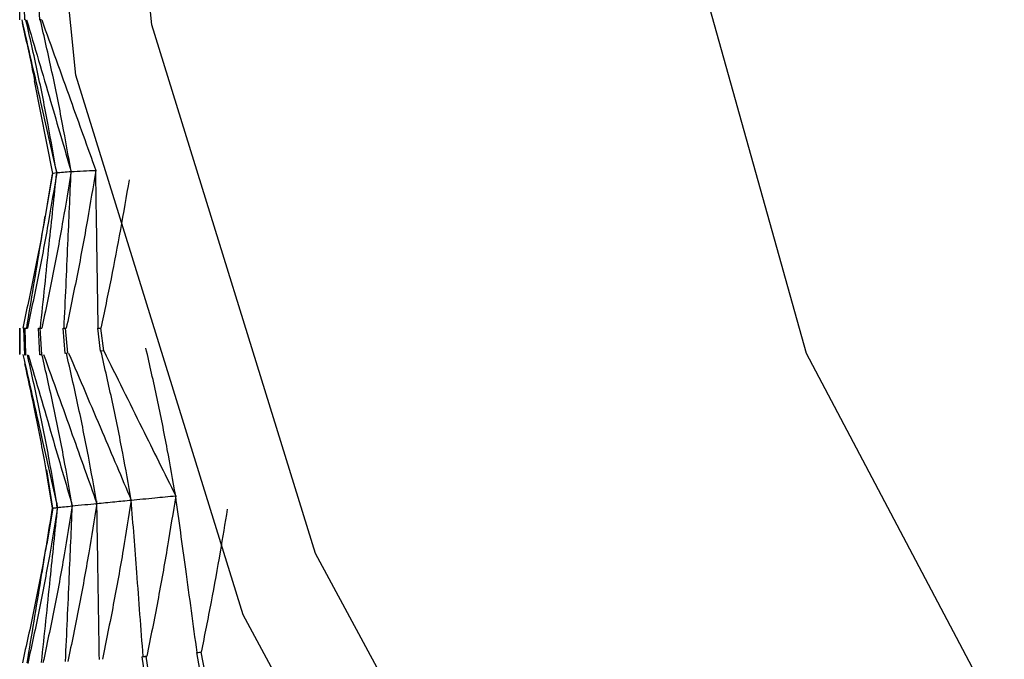
# Model space of a CAD drawing. Units: millimetres. Extents: x 29 to 262, y 32 to 510.
# Drawn here: x 41 to 44, y 57 to 59 of the extents above; entities that cross this region are included whole.
import ezdxf

# ---------------------------------------------------------------- set-up
doc = ezdxf.new("R2010")
doc.units = ezdxf.units.MM

msp = doc.modelspace()

# ---------------------------------------------------------------- linework, layer by layer
at = {"color": 7, "linetype": 'Continuous', "lineweight": 25}
for p, q in [((40.633, 58.9889), (40.6331, 59.0749)), ((40.6494, 58.9888), (40.647, 59.0707)), ((40.6987, 58.9888), (40.6943, 59.0637)), ((40.6331, 58.9889), (40.633, 58.9889)), ((40.6519, 58.9888), (40.6494, 58.9888)), ((40.7033, 58.9888), (40.6987, 58.9888)), ((40.6797, 58.7908), (40.7391, 58.4902)), ((40.7391, 58.4902), (40.7157, 58.352)), ((40.633, 57.989), (40.6331, 57.904)), ((40.633, 57.9036), (40.6331, 57.989)), ((40.6331, 57.989), (40.633, 57.9889)), ((40.6429, 57.9889), (40.6428, 57.9889)), ((40.6469, 57.9886), (40.6554, 57.9889)), ((40.6494, 57.9015), (40.6469, 57.9886)), ((40.6469, 57.9886), (40.6494, 57.9885)), ((40.6494, 57.9889), (40.6521, 57.9022)), ((40.6554, 57.9889), (40.6556, 57.9896)), ((40.6936, 57.9884), (40.6998, 57.9889)), ((40.6987, 57.9026), (40.6936, 57.9884)), ((40.6936, 57.9884), (40.6986, 57.9884)), ((40.6985, 57.989), (40.7038, 57.9035)), ((40.6998, 57.9889), (40.6999, 57.9891)), ((40.7734, 57.9885), (40.7768, 57.9889)), ((40.7807, 57.9069), (40.7734, 57.9885)), ((40.7734, 57.9885), (40.7805, 57.9885)), ((40.7768, 57.9889), (40.7768, 57.9889)), ((40.7804, 57.9891), (40.7879, 57.908)), ((40.8863, 57.9887), (40.8872, 57.9889)), ((40.8863, 57.9887), (40.8951, 57.9888)), ((40.8952, 57.9144), (40.8863, 57.9887)), ((40.8872, 57.9889), (40.8872, 57.9889)), ((40.895, 57.9891), (40.9041, 57.9154)), ((40.788, 57.9074), (40.7807, 57.9069)), ((40.9042, 57.9151), (40.8952, 57.9144)), ((40.6331, 57.9033), (40.633, 57.9036)), ((40.6521, 57.9015), (40.6494, 57.9015)), ((40.7039, 57.9028), (40.6987, 57.9026)), ((40.7194, 57.5294), (40.7395, 57.4051)), ((40.8814, 57.429), (40.8811, 57.4155)), ((40.7405, 57.4053), (40.7205, 57.2886)), ((40.7548, 57.4057), (40.7528, 57.4182)), ((40.7532, 57.4221), (40.7548, 57.4057)), ((40.8013, 57.425), (40.8019, 57.4091)), ((41.0297, 56.9236), (41.0415, 56.9244)), ((41.0297, 56.9236), (41.033, 56.9243)), ((41.0419, 56.8429), (41.0297, 56.9236)), ((41.033, 56.9243), (41.033, 56.9243)), ((41.0414, 56.9251), (41.0537, 56.8448)), ((41.2069, 56.937), (41.2201, 56.938)), ((41.2069, 56.937), (41.2079, 56.9373)), ((41.2203, 56.8637), (41.2069, 56.937)), ((41.2079, 56.9373), (41.2079, 56.9373)), ((41.22, 56.9383), (41.2335, 56.8656))]:
    msp.add_line(p, q, dxfattribs=at)
at = {"color": 7, "linetype": 'Continuous', "lineweight": 25, "flags": 128}
for points in [[(52.633, 50.2216), (50.5492, 50.3795), (48.5287, 50.8484), (46.633, 51.6139), (44.9195, 52.653), (43.4405, 53.9339), (42.2407, 55.4178), (41.3567, 57.0595), (40.8153, 58.8093), (40.633, 60.6139), (40.8153, 62.4185), (41.3567, 64.1683), (42.2407, 65.8101), (42.633, 66.3585)], [(52.633, 50.5631), (50.5926, 50.7177), (48.6143, 51.1768), (46.758, 51.9264), (45.0802, 52.9438), (43.632, 54.1981), (42.4572, 55.651), (41.5916, 57.2586), (41.0615, 58.9719), (40.883, 60.7389), (41.0615, 62.5059), (41.5916, 64.2193), (42.4572, 65.8268), (42.633, 66.0819)], [(62.633, 60.7389), (62.5312, 59.5064), (62.083, 57.9064), (61.2932, 56.4088), (60.1905, 55.0677), (58.8146, 53.9315), (57.2153, 53.0414), (55.4503, 52.4295), (53.5835, 52.1179), (51.6824, 52.1179), (49.8157, 52.4295), (48.0507, 53.0414), (46.4514, 53.9315), (45.0755, 55.0677), (43.9727, 56.4088), (43.183, 57.9064), (42.7348, 59.5064), (42.633, 60.7389)]]:
    msp.add_lwpolyline(points, dxfattribs=at)
at = {"color": 7, "linetype": 'Continuous', "lineweight": 25}
for points, knots in [([(40.6394, 58.9889), (40.6496, 58.9444), (40.6701, 58.8554), (40.708, 58.6901), (40.7354, 58.5693), (40.7528, 58.493)], [0, 0, 0, 0, 0.269189, 0.538392, 1, 1, 1, 1]), ([(40.6822, 58.7913), (40.6805, 58.8), (40.6683, 58.8625), (40.6541, 58.9248), (40.6418, 58.9784)], [0, 0, 0, 0, 0.139459, 1, 1, 1, 1]), ([(40.7528, 58.493), (40.7438, 58.5448), (40.7248, 58.6535), (40.6917, 58.8189), (40.6659, 58.9322), (40.6531, 58.9889)], [0, 0, 0, 0, 0.312548, 0.656256, 1, 1, 1, 1]), ([(40.6554, 58.9889), (40.6684, 58.9449), (40.6942, 58.857), (40.7423, 58.6929), (40.7774, 58.5728), (40.7996, 58.4967)], [0, 0, 0, 0, 0.268024, 0.536053, 1, 1, 1, 1]), ([(40.7996, 58.4967), (40.7905, 58.5481), (40.7714, 58.6561), (40.7383, 58.8202), (40.7127, 58.9327), (40.6998, 58.9889)], [0, 0, 0, 0, 0.312051, 0.656006, 1, 1, 1, 1]), ([(40.7043, 58.9889), (40.7199, 58.9455), (40.751, 58.8589), (40.8094, 58.6961), (40.8522, 58.5766), (40.8794, 58.5005)], [0, 0, 0, 0, 0.266167, 0.532353, 1, 1, 1, 1]), ([(40.7384, 58.4892), (40.7297, 58.437), (40.7116, 58.3274), (40.6799, 58.1606), (40.6551, 58.0461), (40.6427, 57.9889)], [0, 0, 0, 0, 0.312954, 0.656459, 1, 1, 1, 1]), ([(40.7528, 58.493), (40.7442, 58.4403), (40.7261, 58.33), (40.6946, 58.162), (40.6701, 58.0466), (40.6578, 57.9889)], [0, 0, 0, 0, 0.313326, 0.656638, 1, 1, 1, 1]), ([(40.6999, 57.9891), (40.7047, 58.0343), (40.7143, 58.1247), (40.732, 58.2927), (40.7448, 58.4154), (40.7528, 58.493)], [0, 0, 0, 0, 0.269187, 0.538387, 1, 1, 1, 1]), ([(40.7996, 58.4967), (40.7909, 58.4437), (40.7727, 58.3326), (40.7413, 58.1634), (40.7169, 58.0471), (40.7047, 57.9889)], [0, 0, 0, 0, 0.313652, 0.656815, 1, 1, 1, 1]), ([(40.7404, 58.4903), (40.7408, 58.4906), (40.7419, 58.4915), (40.7486, 58.4924), (40.7528, 58.493)], [0, 0, 0, 0, 0.388666, 1, 1, 1, 1]), ([(40.7528, 58.493), (40.7593, 58.4937), (40.771, 58.4949), (40.7909, 58.4962), (40.7996, 58.4967)], [0, 0, 0, 0, 0.560888, 1, 1, 1, 1]), ([(40.7768, 57.9889), (40.7789, 58.0343), (40.7831, 58.125), (40.7907, 58.2943), (40.7961, 58.4182), (40.7996, 58.4967)], [0, 0, 0, 0, 0.268022, 0.5360593, 1, 1, 1, 1]), ([(40.8794, 58.5005), (40.8706, 58.4471), (40.8522, 58.3352), (40.8206, 58.1647), (40.7961, 58.0475), (40.7839, 57.9889)], [0, 0, 0, 0, 0.314046, 0.657014, 1, 1, 1, 1]), ([(40.7996, 58.4967), (40.8122, 58.4974), (40.8348, 58.4987), (40.8658, 58.5), (40.8794, 58.5005)], [0, 0, 0, 0, 0.561305, 1, 1, 1, 1]), ([(40.8872, 57.9889), (40.8866, 58.0343), (40.8852, 58.1251), (40.8827, 58.2956), (40.8807, 58.4208), (40.8794, 58.5005)], [0, 0, 0, 0, 0.266181, 0.532359, 1, 1, 1, 1]), ([(40.9875, 58.4702), (40.9782, 58.4163), (40.9599, 58.3093), (40.9295, 58.1489), (40.9072, 58.0423), (40.8961, 57.9889)], [0, 0, 0, 0, 0.336925, 0.66845, 1, 1, 1, 1]), ([(40.6556, 57.9896), (40.6631, 58.0345), (40.6781, 58.1243), (40.6982, 58.2451), (40.7107, 58.321), (40.7158, 58.352)], [0, 0, 0, 0, 0.371855, 0.743724, 1, 1, 1, 1]), ([(40.6554, 57.9889), (40.6558, 57.9889), (40.6566, 57.9889), (40.6574, 57.9889), (40.6578, 57.9889)], [0, 0, 0, 0, 0.56, 1, 1, 1, 1]), ([(40.6998, 57.9889), (40.7007, 57.9889), (40.7023, 57.9889), (40.7039, 57.9889), (40.7046, 57.9889)], [0, 0, 0, 0, 0.560116, 1, 1, 1, 1]), ([(40.7768, 57.9889), (40.7781, 57.9889), (40.7804, 57.9889), (40.7828, 57.9889), (40.7838, 57.9889)], [0, 0, 0, 0, 0.560129, 1, 1, 1, 1]), ([(40.8872, 57.9889), (40.8889, 57.9889), (40.8918, 57.9889), (40.8947, 57.9889), (40.896, 57.9889)], [0, 0, 0, 0, 0.5601165, 1, 1, 1, 1]), ([(40.883, 57.4205), (40.874, 57.4714), (40.8552, 57.5785), (40.8225, 57.7409), (40.7971, 57.8519), (40.7843, 57.9074)], [0, 0, 0, 0, 0.312549, 0.656249, 1, 1, 1, 1]), ([(40.7916, 57.9078), (40.8098, 57.8653), (40.8461, 57.7802), (40.9138, 57.6214), (40.9631, 57.5051), (40.9944, 57.4314)], [0, 0, 0, 0, 0.268026, 0.53605, 1, 1, 1, 1]), ([(40.9944, 57.4314), (40.9855, 57.482), (40.9667, 57.5883), (40.9342, 57.7494), (40.9089, 57.8596), (40.8963, 57.9146)], [0, 0, 0, 0, 0.312047, 0.656002, 1, 1, 1, 1]), ([(40.9053, 57.9152), (40.926, 57.8735), (40.9674, 57.7901), (41.0451, 57.6335), (41.1021, 57.5186), (41.1384, 57.4454)], [0, 0, 0, 0, 0.266174, 0.532349, 1, 1, 1, 1]), ([(41.1384, 57.4454), (41.1296, 57.4955), (41.111, 57.6009), (41.0791, 57.7606), (41.0544, 57.8697), (41.042, 57.9242)], [0, 0, 0, 0, 0.312095, 0.656024, 1, 1, 1, 1]), ([(40.6432, 57.9033), (40.6534, 57.8588), (40.6738, 57.7697), (40.7114, 57.6044), (40.7386, 57.4836), (40.7558, 57.4073)], [0, 0, 0, 0, 0.269523, 0.53904, 1, 1, 1, 1]), ([(40.7558, 57.4073), (40.747, 57.4591), (40.7285, 57.5677), (40.6962, 57.7326), (40.6709, 57.8455), (40.6583, 57.9019)], [0, 0, 0, 0, 0.313516, 0.656744, 1, 1, 1, 1]), ([(40.6609, 57.9019), (40.6738, 57.858), (40.6996, 57.77), (40.7472, 57.6069), (40.7817, 57.4876), (40.8035, 57.4125)], [0, 0, 0, 0, 0.269717, 0.539432, 1, 1, 1, 1]), ([(40.8035, 57.4125), (40.7946, 57.4639), (40.776, 57.5717), (40.7433, 57.7353), (40.7179, 57.8472), (40.7052, 57.9032)], [0, 0, 0, 0, 0.313059, 0.656515, 1, 1, 1, 1]), ([(40.7103, 57.9034), (40.7258, 57.8601), (40.757, 57.7735), (40.8146, 57.6125), (40.8565, 57.4948), (40.883, 57.4205)], [0, 0, 0, 0, 0.269203, 0.538383, 1, 1, 1, 1]), ([(40.7395, 57.4051), (40.7308, 57.4573), (40.7127, 57.5666), (40.6828, 57.7227), (40.66, 57.8264), (40.6497, 57.8732)], [0, 0, 0, 0, 0.334241, 0.699502, 1, 1, 1, 1]), ([(40.883, 57.4205), (40.9016, 57.4223), (40.9349, 57.4256), (40.9762, 57.4296), (40.9944, 57.4314)], [0, 0, 0, 0, 0.560885, 1, 1, 1, 1]), ([(40.9944, 57.4314), (40.9859, 57.3776), (40.968, 57.2649), (40.9371, 57.0928), (40.9131, 56.9743), (40.9011, 56.9151)], [0, 0, 0, 0, 0.313664, 0.656812, 1, 1, 1, 1]), ([(40.9944, 57.4314), (41.0191, 57.4338), (41.0631, 57.4381), (41.1154, 57.4431), (41.1384, 57.4454)], [0, 0, 0, 0, 0.561312, 1, 1, 1, 1]), ([(41.033, 56.9243), (41.0296, 56.9696), (41.0228, 57.0602), (41.01, 57.2293), (41.0005, 57.353), (40.9944, 57.4314)], [0, 0, 0, 0, 0.268023, 0.536044, 1, 1, 1, 1]), ([(41.1384, 57.4454), (41.1298, 57.3911), (41.1117, 57.2776), (41.0808, 57.1043), (41.0569, 56.9849), (41.045, 56.9252)], [0, 0, 0, 0, 0.31404, 0.656997, 1, 1, 1, 1]), ([(41.2079, 56.9373), (41.2017, 56.9824), (41.1895, 57.0725), (41.1663, 57.2419), (41.1493, 57.3662), (41.1384, 57.4454)], [0, 0, 0, 0, 0.266172, 0.532354, 1, 1, 1, 1]), ([(40.7395, 57.4051), (40.7307, 57.3528), (40.7122, 57.243), (40.6798, 57.0758), (40.6544, 56.9609), (40.6417, 56.9034)], [0, 0, 0, 0, 0.312048, 0.656006, 1, 1, 1, 1]), ([(40.6572, 56.9038), (40.6647, 56.9487), (40.6796, 57.0384), (40.7071, 57.2056), (40.727, 57.3277), (40.7395, 57.4051)], [0, 0, 0, 0, 0.268563, 0.537126, 1, 1, 1, 1]), ([(40.7558, 57.4073), (40.7471, 57.3547), (40.7288, 57.2442), (40.6969, 57.0757), (40.6718, 56.9599), (40.6593, 56.902)], [0, 0, 0, 0, 0.312534, 0.656248, 1, 1, 1, 1]), ([(40.7036, 56.9046), (40.7084, 56.9497), (40.718, 57.0401), (40.7354, 57.2077), (40.7479, 57.3301), (40.7558, 57.4073)], [0, 0, 0, 0, 0.269523, 0.539046, 1, 1, 1, 1]), ([(40.8035, 57.4125), (40.7949, 57.3594), (40.7769, 57.2482), (40.7454, 57.0785), (40.7208, 56.9619), (40.7084, 56.9035)], [0, 0, 0, 0, 0.312959, 0.656462, 1, 1, 1, 1]), ([(40.7415, 57.4054), (40.7422, 57.4056), (40.7437, 57.4059), (40.7515, 57.4068), (40.7558, 57.4073)], [0, 0, 0, 0, 0.441409, 1, 1, 1, 1]), ([(40.7558, 57.4073), (40.7626, 57.4081), (40.7747, 57.4095), (40.7947, 57.4115), (40.8035, 57.4125)], [0, 0, 0, 0, 0.560055, 1, 1, 1, 1]), ([(40.7815, 56.9081), (40.7835, 56.9534), (40.7877, 57.0441), (40.7951, 57.2123), (40.8003, 57.335), (40.8035, 57.4125)], [0, 0, 0, 0, 0.269711, 0.539427, 1, 1, 1, 1]), ([(40.883, 57.4205), (40.8744, 57.367), (40.8565, 57.2551), (40.8254, 57.0842), (40.8011, 56.9666), (40.789, 56.9079)], [0, 0, 0, 0, 0.313317, 0.656634, 1, 1, 1, 1]), ([(40.8035, 57.4125), (40.8162, 57.4138), (40.8389, 57.4161), (40.8695, 57.4191), (40.883, 57.4205)], [0, 0, 0, 0, 0.560467, 1, 1, 1, 1]), ([(40.8911, 56.9146), (40.8904, 56.96), (40.8891, 57.0508), (40.8865, 57.2194), (40.8843, 57.3426), (40.883, 57.4205)], [0, 0, 0, 0, 0.269194, 0.538391, 1, 1, 1, 1]), ([(41.3057, 57.402), (41.2981, 57.3558), (41.2817, 57.2558), (41.2536, 57.1012), (41.232, 56.9926), (41.2211, 56.9383)], [0, 0, 0, 0, 0.299912, 0.649943, 1, 1, 1, 1]), ([(41.033, 56.9243), (41.0352, 56.9245), (41.0391, 56.9248), (41.0431, 56.9251), (41.0448, 56.9252)], [0, 0, 0, 0, 0.560034, 1, 1, 1, 1]), ([(41.2079, 56.9373), (41.2103, 56.9375), (41.2147, 56.9378), (41.2191, 56.9381), (41.221, 56.9383)], [0, 0, 0, 0, 0.560154, 1, 1, 1, 1])]:
    msp.add_open_spline(points, degree=3, knots=knots, dxfattribs=at)

doc.saveas('drawing.dxf')
